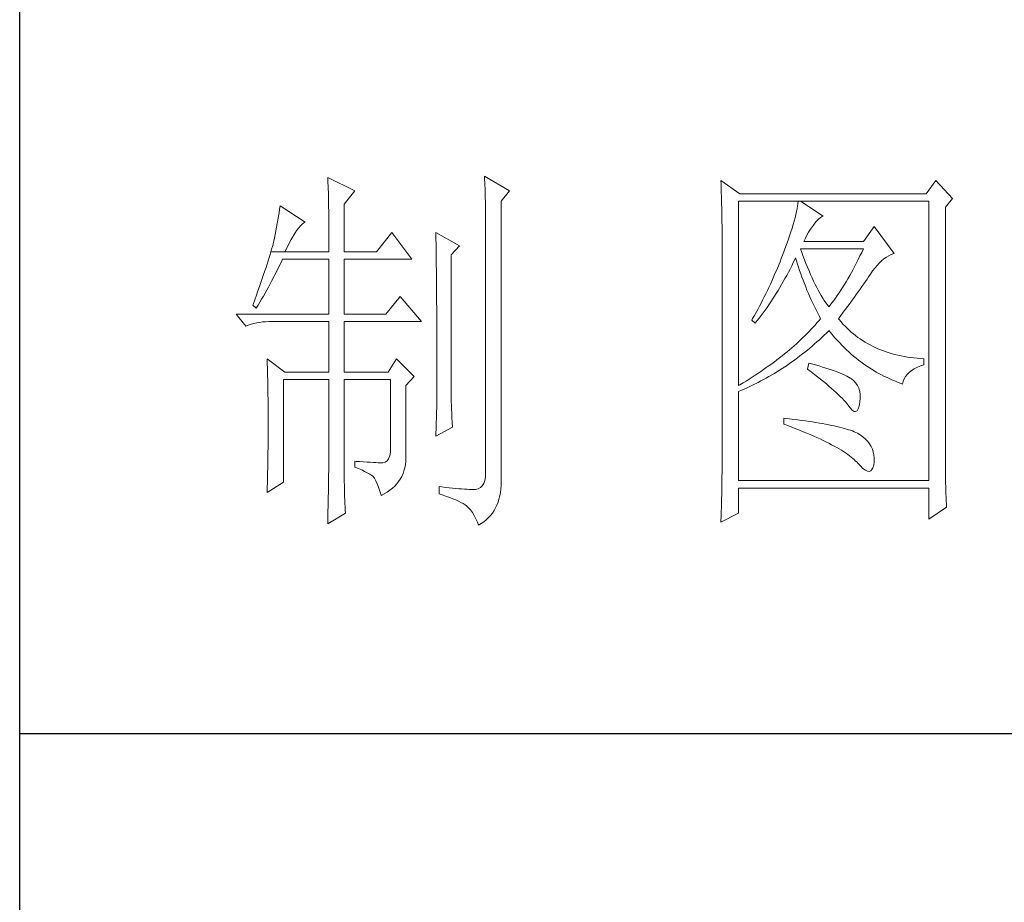
# Model space of a CAD drawing. Units: millimetres. Extents: x 133866 to 138530, y 9493 to 77808.
# Drawn here: x 137843 to 137981, y 20477 to 20601 of the extents above; entities that cross this region are included whole.
import ezdxf

# ---------------------------------------------------------------- set-up
doc = ezdxf.new("R2010")
doc.units = ezdxf.units.MM
doc.layers.add('轮廓线', color=7, linetype='Continuous', lineweight=20)

# ---------------------------------------------------------------- blocks, each defined once
blk = doc.blocks.new('文字')
at = {"layer": '轮廓线', "color": 7, "lineweight": 0}
for p, q in [((3760.36, 1017.5), (3760.37, 1017.16)), ((3763.93, 1015.75), (3760.36, 1017.5)), ((3760.37, 1017.16), (3760.4, 1016.8)), ((3760.4, 1016.8), (3760.41, 1016.41)), ((3780.88, 1017.7), (3780.9, 1017.23)), ((3784.14, 1015.75), (3780.88, 1017.7)), ((3780.9, 1017.23), (3780.92, 1016.75)), ((3780.92, 1016.75), (3780.96, 1015.81)), ((3811.82, 1017.11), (3811.84, 1016.58)), ((3814.31, 1015.36), (3811.82, 1017.11)), ((3839.96, 1017.11), (3838.71, 1015.36)), ((3842.14, 1014.78), (3839.96, 1017.11)), ((3760.41, 1016.41), (3760.43, 1016)), ((3760.43, 1016), (3760.45, 1015.58)), ((3760.45, 1015.58), (3760.46, 1015.13)), ((3762.53, 1014), (3763.93, 1015.75)), ((3780.96, 1015.81), (3780.98, 1015.33)), ((3783.05, 1014.39), (3784.14, 1015.75)), ((3811.84, 1016.58), (3811.86, 1016.06)), ((3811.86, 1016.06), (3811.87, 1015.54)), ((3811.87, 1015.54), (3811.89, 1015.03)), ((3760.46, 1015.13), (3760.47, 1014.66)), ((3760.47, 1014.66), (3760.48, 1014.16)), ((3760.48, 1014.16), (3760.49, 1013.65)), ((3780.98, 1015.33), (3780.99, 1014.85)), ((3780.99, 1014.85), (3781, 1014.36)), ((3781, 1014.36), (3781.01, 1013.88)), ((3783.05, 978.03), (3783.05, 1014.39)), ((3811.89, 1015.03), (3811.9, 1014.52)), ((3811.9, 1014.52), (3811.92, 1014.03)), ((3814.15, 990.28), (3814.15, 1014.39)), ((3814.15, 1014.39), (3839.02, 1014.39)), ((3838.71, 1015.36), (3814.31, 1015.36)), ((3821.92, 1014.39), (3821.89, 1014.09)), ((3825.19, 1012.44), (3822.23, 1014.39)), ((3839.02, 1014.39), (3839.02, 977.84)), ((3841.2, 1013.61), (3842.14, 1014.78)), ((3754, 1012.89), (3753.92, 1012.43)), ((3754.07, 1013.35), (3754, 1012.89)), ((3754.14, 1013.81), (3754.07, 1013.35)), ((3757.4, 1011.67), (3754.14, 1013.81)), ((3760.49, 1013.65), (3760.5, 1013.11)), ((3760.5, 1013.11), (3760.5, 1012.55)), ((3762.53, 1007.78), (3762.53, 1014)), ((3781.01, 1013.88), (3781.02, 1013.39)), ((3781.02, 1013.39), (3781.03, 1012.9)), ((3781.03, 1012.9), (3781.03, 1012.4)), ((3811.92, 1014.03), (3811.93, 1013.54)), ((3811.93, 1013.54), (3811.94, 1013.05)), ((3811.94, 1013.05), (3811.95, 1012.58)), ((3821.72, 1013.05), (3821.64, 1012.66)), ((3821.79, 1013.41), (3821.72, 1013.05)), ((3821.85, 1013.76), (3821.79, 1013.41)), ((3821.89, 1014.09), (3821.85, 1013.76)), ((3841.2, 981.07), (3841.2, 1013.61)), ((3753.84, 1011.97), (3753.76, 1011.49)), ((3753.92, 1012.43), (3753.84, 1011.97)), ((3757.23, 1011.56), (3757.4, 1011.67)), ((3760.5, 1012.55), (3760.51, 1011.98)), ((3760.51, 1011.98), (3760.51, 1011.38)), ((3781.03, 1012.4), (3781.03, 978.81)), ((3811.95, 1012.58), (3811.95, 1012.11)), ((3811.95, 1012.11), (3811.96, 1011.64)), ((3811.96, 1011.64), (3811.97, 1011.18)), ((3821.42, 1011.81), (3821.29, 1011.35)), ((3821.53, 1012.24), (3821.42, 1011.81)), ((3821.64, 1012.66), (3821.53, 1012.24)), ((3823.94, 1011.28), (3824.24, 1011.7)), ((3824.24, 1011.7), (3824.54, 1012.03)), ((3824.54, 1012.03), (3824.84, 1012.28)), ((3824.84, 1012.28), (3825.14, 1012.43)), ((3825.14, 1012.43), (3825.19, 1012.44)), ((3753.59, 1010.54), (3753.5, 1010.05)), ((3753.68, 1011.02), (3753.59, 1010.54)), ((3753.76, 1011.49), (3753.68, 1011.02)), ((3756.09, 1010.25), (3756.33, 1010.6)), ((3756.33, 1010.6), (3756.57, 1010.91)), ((3756.57, 1010.91), (3756.8, 1011.17)), ((3756.8, 1011.17), (3757.02, 1011.39)), ((3757.02, 1011.39), (3757.23, 1011.56)), ((3760.51, 1011.38), (3760.51, 1007.78)), ((3768.75, 1010.31), (3766.73, 1007.78)), ((3771.39, 1006.81), (3768.75, 1010.31)), ((3774.5, 1010.31), (3774.51, 1010.06)), ((3777.61, 1008.56), (3774.5, 1010.31)), ((3811.97, 1011.18), (3811.97, 1010.73)), ((3811.97, 1010.73), (3811.97, 1010.29)), ((3820.98, 1010.38), (3820.81, 1009.86)), ((3821.14, 1010.88), (3820.98, 1010.38)), ((3821.29, 1011.35), (3821.14, 1010.88)), ((3823.08, 1009.96), (3823.3, 1010.35)), ((3823.3, 1010.35), (3823.54, 1010.73)), ((3823.54, 1010.73), (3823.8, 1011.09)), ((3823.8, 1011.09), (3823.94, 1011.28)), ((3831.87, 1011.08), (3830.47, 1009.14)), ((3834.52, 1007.58), (3831.87, 1011.08)), ((3753.29, 1009.06), (3753.21, 1008.77)), ((3753.36, 1009.33), (3753.29, 1009.06)), ((3753.41, 1009.57), (3753.36, 1009.33)), ((3753.5, 1010.05), (3753.41, 1009.57)), ((3755.32, 1008.9), (3755.58, 1009.4)), ((3755.58, 1009.4), (3755.84, 1009.84)), ((3755.84, 1009.84), (3756.09, 1010.25)), ((3774.51, 1010.06), (3774.52, 1009.8)), ((3774.52, 1009.8), (3774.52, 1009.53)), ((3774.52, 1009.53), (3774.53, 1009.26)), ((3774.53, 1009.26), (3774.54, 1008.97)), ((3811.97, 1010.29), (3811.97, 979.87)), ((3820.62, 1009.31), (3820.42, 1008.75)), ((3820.81, 1009.86), (3820.62, 1009.31)), ((3822.7, 1009.14), (3822.88, 1009.56)), ((3830.47, 1009.14), (3822.7, 1009.14)), ((3822.88, 1009.56), (3823.08, 1009.96)), ((3752.93, 1007.77), (3752.82, 1007.41)), ((3753.03, 1008.13), (3752.93, 1007.77)), ((3752.93, 1007.77), (3754.76, 1007.78)), ((3753.13, 1008.46), (3753.03, 1008.13)), ((3753.21, 1008.77), (3753.13, 1008.46)), ((3754.76, 1007.78), (3755.04, 1008.36)), ((3754.76, 1007.78), (3760.51, 1007.78)), ((3755.04, 1008.36), (3755.32, 1008.9)), ((3762.53, 1007.78), (3766.73, 1007.78)), ((3774.54, 1008.97), (3774.54, 1008.67)), ((3774.54, 1008.67), (3774.54, 1008.36)), ((3774.54, 1008.36), (3774.55, 1008.04)), ((3774.55, 1008.04), (3774.56, 1007.71)), ((3776.52, 1007.39), (3777.61, 1008.56)), ((3820.06, 1007.78), (3819.89, 1007.35)), ((3820.2, 1008.16), (3820.06, 1007.78)), ((3820.42, 1008.75), (3820.2, 1008.16)), ((3822.36, 1007.82), (3822.23, 1008.17)), ((3822.23, 1008.17), (3830.47, 1008.17)), ((3822.56, 1007.28), (3822.36, 1007.82)), ((3830.47, 1008.17), (3830.25, 1007.7)), ((3752.57, 1006.61), (3752.43, 1006.18)), ((3752.7, 1007.02), (3752.57, 1006.61)), ((3752.82, 1007.41), (3752.7, 1007.02)), ((3754.26, 1006.4), (3754.45, 1006.81)), ((3754.45, 1006.81), (3760.51, 1006.81)), ((3760.51, 1006.81), (3760.51, 999.61)), ((3762.53, 999.61), (3762.53, 1006.81)), ((3762.53, 1006.81), (3771.39, 1006.81)), ((3774.56, 1007.71), (3774.56, 1007.37)), ((3774.56, 1007.37), (3774.57, 1007.02)), ((3774.57, 1007.02), (3774.57, 1006.66)), ((3774.57, 1006.66), (3774.58, 1006.29)), ((3776.52, 989.23), (3776.52, 1007.39)), ((3819.57, 1006.49), (3819.22, 1005.63)), ((3819.73, 1006.92), (3819.57, 1006.49)), ((3819.89, 1007.35), (3819.73, 1006.92)), ((3821.3, 1006.37), (3821.51, 1006.79)), ((3821.51, 1006.79), (3821.61, 1007)), ((3821.61, 1007), (3821.73, 1006.58)), ((3821.73, 1006.58), (3821.86, 1006.17)), ((3822.76, 1006.75), (3822.56, 1007.28)), ((3822.96, 1006.24), (3822.76, 1006.75)), ((3829.81, 1006.78), (3829.58, 1006.34)), ((3830.03, 1007.24), (3829.81, 1006.78)), ((3830.25, 1007.7), (3830.03, 1007.24)), ((3832.56, 1006.31), (3832.86, 1006.59)), ((3832.86, 1006.59), (3833.17, 1006.85)), ((3833.17, 1006.85), (3833.49, 1007.08)), ((3833.49, 1007.08), (3833.81, 1007.27)), ((3833.81, 1007.27), (3834.13, 1007.43)), ((3834.13, 1007.43), (3834.47, 1007.57)), ((3834.47, 1007.57), (3834.52, 1007.58)), ((3752.13, 1005.27), (3751.97, 1004.79)), ((3752.29, 1005.74), (3752.13, 1005.27)), ((3752.43, 1006.18), (3752.29, 1005.74)), ((3753.45, 1004.77), (3753.86, 1005.58)), ((3753.86, 1005.58), (3754.06, 1005.99)), ((3754.06, 1005.99), (3754.26, 1006.4)), ((3774.58, 1006.29), (3774.58, 1005.91)), ((3774.58, 1005.91), (3774.59, 1005.52)), ((3774.59, 1005.52), (3774.59, 1005.11)), ((3819.22, 1005.63), (3818.86, 1004.79)), ((3820.66, 1005.11), (3820.87, 1005.52)), ((3820.87, 1005.52), (3821.09, 1005.94)), ((3821.09, 1005.94), (3821.3, 1006.37)), ((3821.86, 1006.17), (3821.99, 1005.75)), ((3821.99, 1005.75), (3822.13, 1005.32)), ((3822.13, 1005.32), (3822.28, 1004.9)), ((3823.16, 1005.75), (3822.96, 1006.24)), ((3823.36, 1005.27), (3823.16, 1005.75)), ((3823.56, 1004.8), (3823.36, 1005.27)), ((3829.13, 1005.48), (3828.9, 1005.07)), ((3829.36, 1005.91), (3829.13, 1005.48)), ((3829.58, 1006.34), (3829.36, 1005.91)), ((3831.41, 1004.86), (3831.68, 1005.27)), ((3831.68, 1005.27), (3831.97, 1005.65)), ((3831.97, 1005.65), (3832.26, 1005.99)), ((3832.26, 1005.99), (3832.56, 1006.31)), ((3751.8, 1004.29), (3751.62, 1003.77)), ((3751.97, 1004.79), (3751.8, 1004.29)), ((3752.6, 1003.15), (3753.03, 1003.96)), ((3753.03, 1003.96), (3753.45, 1004.77)), ((3774.59, 1005.11), (3774.59, 1004.7)), ((3774.59, 1004.7), (3774.6, 1004.28)), ((3774.6, 1004.28), (3774.6, 1003.85)), ((3818.49, 1003.95), (3818.3, 1003.53)), ((3818.68, 1004.37), (3818.49, 1003.95)), ((3818.86, 1004.79), (3818.68, 1004.37)), ((3819.76, 1003.5), (3819.99, 1003.89)), ((3819.99, 1003.89), (3820.21, 1004.3)), ((3820.21, 1004.3), (3820.44, 1004.7)), ((3820.44, 1004.7), (3820.66, 1005.11)), ((3822.28, 1004.9), (3822.43, 1004.48)), ((3822.43, 1004.48), (3822.58, 1004.05)), ((3822.58, 1004.05), (3822.75, 1003.63)), ((3823.76, 1004.36), (3823.56, 1004.8)), ((3823.96, 1003.93), (3823.76, 1004.36)), ((3824.16, 1003.52), (3823.96, 1003.93)), ((3828.22, 1003.87), (3827.99, 1003.49)), ((3828.45, 1004.26), (3828.22, 1003.87)), ((3828.68, 1004.66), (3828.45, 1004.26)), ((3828.9, 1005.07), (3828.68, 1004.66)), ((3830.52, 1003.57), (3830.74, 1003.89)), ((3830.74, 1003.89), (3830.96, 1004.2)), ((3830.96, 1004.2), (3831.16, 1004.5)), ((3831.16, 1004.5), (3831.36, 1004.79)), ((3831.36, 1004.79), (3831.41, 1004.86)), ((3751.23, 1002.67), (3751.03, 1002.09)), ((3751.43, 1003.23), (3751.23, 1002.67)), ((3751.62, 1003.77), (3751.43, 1003.23)), ((3752.16, 1002.36), (3752.6, 1003.15)), ((3774.6, 1003.85), (3774.61, 1003.4)), ((3774.61, 1003.4), (3774.61, 1002.95)), ((3774.61, 1002.95), (3774.61, 1002.49)), ((3817.91, 1002.7), (3817.71, 1002.29)), ((3818.11, 1003.11), (3817.91, 1002.7)), ((3818.3, 1003.53), (3818.11, 1003.11)), ((3819.07, 1002.34), (3819.3, 1002.72)), ((3819.3, 1002.72), (3819.53, 1003.11)), ((3819.53, 1003.11), (3819.76, 1003.5)), ((3822.75, 1003.63), (3822.92, 1003.2)), ((3822.92, 1003.2), (3823.09, 1002.77)), ((3823.09, 1002.77), (3823.28, 1002.34)), ((3824.36, 1003.13), (3824.16, 1003.52)), ((3824.56, 1002.75), (3824.36, 1003.13)), ((3824.76, 1002.39), (3824.56, 1002.75)), ((3827.53, 1002.76), (3827.29, 1002.41)), ((3827.76, 1003.12), (3827.53, 1002.76)), ((3827.99, 1003.49), (3827.76, 1003.12)), ((3829.8, 1002.55), (3830.05, 1002.9)), ((3830.05, 1002.9), (3830.29, 1003.24)), ((3830.29, 1003.24), (3830.52, 1003.57)), ((3750.81, 1001.49), (3750.59, 1000.87)), ((3751.03, 1002.09), (3750.81, 1001.49)), ((3751.49, 1001.17), (3751.71, 1001.57)), ((3751.71, 1001.57), (3751.94, 1001.96)), ((3751.94, 1001.96), (3752.16, 1002.36)), ((3769.84, 1001.95), (3767.97, 999.61)), ((3772.64, 998.64), (3769.84, 1001.95)), ((3774.61, 1002.49), (3774.62, 1002.01)), ((3774.62, 1002.01), (3774.62, 1001.53)), ((3774.62, 1001.53), (3774.62, 1001.03)), ((3817.29, 1001.46), (3817.08, 1001.06)), ((3817.5, 1001.88), (3817.29, 1001.46)), ((3817.71, 1002.29), (3817.5, 1001.88)), ((3818.35, 1001.22), (3818.59, 1001.59)), ((3818.59, 1001.59), (3818.83, 1001.96)), ((3818.83, 1001.96), (3819.07, 1002.34)), ((3823.28, 1002.34), (3823.46, 1001.91)), ((3823.46, 1001.91), (3823.66, 1001.48)), ((3823.66, 1001.48), (3823.86, 1001.05)), ((3824.96, 1002.05), (3824.76, 1002.39)), ((3825.16, 1001.72), (3824.96, 1002.05)), ((3825.36, 1001.41), (3825.16, 1001.72)), ((3825.56, 1001.12), (3825.36, 1001.41)), ((3826.59, 1001.4), (3826.36, 1001.09)), ((3826.83, 1001.73), (3826.59, 1001.4)), ((3827.06, 1002.07), (3826.83, 1001.73)), ((3827.29, 1002.41), (3827.06, 1002.07)), ((3828.73, 1001.08), (3829.01, 1001.46)), ((3829.01, 1001.46), (3829.29, 1001.83)), ((3829.29, 1001.83), (3829.55, 1002.19)), ((3829.55, 1002.19), (3829.8, 1002.55)), ((3750.59, 1000.87), (3750.56, 1000.78)), ((3750.56, 1000.78), (3751.02, 1000.39)), ((3751.02, 1000.39), (3751.26, 1000.78)), ((3751.26, 1000.78), (3751.49, 1001.17)), ((3774.62, 1001.03), (3774.63, 1000.52)), ((3774.63, 1000.52), (3774.63, 1000.01)), ((3774.63, 1000.01), (3774.63, 999.48)), ((3816.65, 1000.25), (3816.21, 999.44)), ((3816.87, 1000.65), (3816.65, 1000.25)), ((3817.08, 1001.06), (3816.87, 1000.65)), ((3817.36, 999.8), (3817.61, 1000.15)), ((3817.61, 1000.15), (3817.86, 1000.5)), ((3817.86, 1000.5), (3818.1, 1000.86)), ((3818.1, 1000.86), (3818.35, 1001.22)), ((3823.86, 1001.05), (3824.07, 1000.61)), ((3824.07, 1000.61), (3824.28, 1000.18)), ((3824.28, 1000.18), (3824.51, 999.74)), ((3825.76, 1000.84), (3825.56, 1001.12)), ((3825.96, 1000.59), (3825.76, 1000.84)), ((3826.12, 1000.78), (3825.96, 1000.59)), ((3826.36, 1001.09), (3826.12, 1000.78)), ((3827.84, 999.87), (3828.15, 1000.28)), ((3828.15, 1000.28), (3828.44, 1000.68)), ((3828.44, 1000.68), (3828.73, 1001.08)), ((3748.38, 999.61), (3749.63, 998.06)), ((3748.38, 999.61), (3760.51, 999.61)), ((3762.53, 999.61), (3767.97, 999.61)), ((3774.63, 999.48), (3774.64, 998.95)), ((3774.64, 998.95), (3774.64, 998.4)), ((3815.98, 999.05), (3815.86, 998.84)), ((3815.86, 998.84), (3816.33, 998.45)), ((3816.21, 999.44), (3815.98, 999.05)), ((3816.33, 998.45), (3816.59, 998.78)), ((3816.59, 998.78), (3816.85, 999.11)), ((3816.85, 999.11), (3817.1, 999.45)), ((3817.1, 999.45), (3817.36, 999.8)), ((3824.64, 998.75), (3824.4, 998.47)), ((3824.51, 999.74), (3824.73, 999.31)), ((3824.88, 999.03), (3824.64, 998.75)), ((3824.73, 999.31), (3824.88, 999.03)), ((3827.21, 999.03), (3827.53, 999.46)), ((3827.31, 998.91), (3827.21, 999.03)), ((3827.55, 998.62), (3827.31, 998.91)), ((3827.53, 999.46), (3827.84, 999.87)), ((3749.63, 998.06), (3749.97, 998.19)), ((3749.97, 998.19), (3750.33, 998.31)), ((3750.33, 998.31), (3750.69, 998.41)), ((3750.69, 998.41), (3751.07, 998.49)), ((3751.07, 998.49), (3751.45, 998.55)), ((3751.45, 998.55), (3751.84, 998.6)), ((3751.84, 998.6), (3752.24, 998.63)), ((3752.24, 998.63), (3752.65, 998.64)), ((3752.65, 998.64), (3760.51, 998.64)), ((3760.51, 998.64), (3760.51, 992.03)), ((3762.53, 992.03), (3762.53, 998.64)), ((3762.53, 998.64), (3772.64, 998.64)), ((3774.64, 998.4), (3774.64, 997.84)), ((3774.64, 997.84), (3774.64, 997.27)), ((3823.65, 997.65), (3823.39, 997.37)), ((3823.9, 997.92), (3823.65, 997.65)), ((3824.15, 998.2), (3823.9, 997.92)), ((3824.4, 998.47), (3824.15, 998.2)), ((3825.63, 997.15), (3825.94, 997.45)), ((3825.94, 997.45), (3825.96, 997.47)), ((3825.96, 997.47), (3826.24, 997.14)), ((3827.8, 998.33), (3827.55, 998.62)), ((3828.07, 998.06), (3827.8, 998.33)), ((3828.33, 997.79), (3828.07, 998.06)), ((3828.6, 997.53), (3828.33, 997.79)), ((3828.88, 997.28), (3828.6, 997.53)), ((3774.64, 997.27), (3774.65, 996.69)), ((3774.65, 996.69), (3774.65, 996.11)), ((3822.28, 996.29), (3822, 996.02)), ((3822.57, 996.56), (3822.28, 996.29)), ((3822.85, 996.83), (3822.57, 996.56)), ((3823.12, 997.1), (3822.85, 996.83)), ((3823.39, 997.37), (3823.12, 997.1)), ((3824.4, 996), (3824.71, 996.28)), ((3824.71, 996.28), (3825.02, 996.57)), ((3825.02, 996.57), (3825.33, 996.86)), ((3825.33, 996.86), (3825.63, 997.15)), ((3826.24, 997.14), (3826.52, 996.8)), ((3826.52, 996.8), (3826.8, 996.48)), ((3826.8, 996.48), (3827.09, 996.16)), ((3827.09, 996.16), (3827.38, 995.85)), ((3829.17, 997.04), (3828.88, 997.28)), ((3829.45, 996.81), (3829.17, 997.04)), ((3829.75, 996.58), (3829.45, 996.81)), ((3830.06, 996.37), (3829.75, 996.58)), ((3830.37, 996.16), (3830.06, 996.37)), ((3830.69, 995.96), (3830.37, 996.16)), ((3774.65, 996.11), (3774.65, 995.51)), ((3774.65, 995.51), (3774.65, 994.9)), ((3774.65, 994.9), (3774.65, 994.28)), ((3820.79, 994.96), (3820.48, 994.7)), ((3821.1, 995.22), (3820.79, 994.96)), ((3821.41, 995.49), (3821.1, 995.22)), ((3821.7, 995.75), (3821.41, 995.49)), ((3822, 996.02), (3821.7, 995.75)), ((3822.82, 994.66), (3823.14, 994.92)), ((3823.14, 994.92), (3823.46, 995.18)), ((3823.46, 995.18), (3823.77, 995.45)), ((3823.77, 995.45), (3824.09, 995.73)), ((3824.09, 995.73), (3824.4, 996)), ((3827.38, 995.85), (3827.67, 995.55)), ((3827.67, 995.55), (3827.97, 995.25)), ((3827.97, 995.25), (3828.27, 994.96)), ((3828.27, 994.96), (3828.58, 994.68)), ((3831.01, 995.77), (3830.69, 995.96)), ((3831.34, 995.59), (3831.01, 995.77)), ((3831.68, 995.42), (3831.34, 995.59)), ((3832.02, 995.25), (3831.68, 995.42)), ((3832.37, 995.1), (3832.02, 995.25)), ((3832.73, 994.95), (3832.37, 995.1)), ((3833.09, 994.81), (3832.73, 994.95)), ((3752.43, 993.78), (3752.44, 993.32)), ((3754.76, 992.03), (3752.43, 993.78)), ((3769.37, 993.78), (3768.28, 992.03)), ((3771.7, 991.45), (3769.37, 993.78)), ((3774.65, 994.28), (3774.65, 993.65)), ((3774.65, 993.65), (3774.65, 993.01)), ((3819.16, 993.65), (3818.83, 993.39)), ((3819.5, 993.91), (3819.16, 993.65)), ((3819.83, 994.17), (3819.5, 993.91)), ((3820.16, 994.43), (3819.83, 994.17)), ((3820.48, 994.7), (3820.16, 994.43)), ((3821.19, 993.43), (3821.52, 993.66)), ((3821.52, 993.66), (3821.85, 993.91)), ((3821.85, 993.91), (3822.17, 994.16)), ((3822.17, 994.16), (3822.5, 994.41)), ((3822.5, 994.41), (3822.82, 994.66)), ((3828.58, 994.68), (3828.88, 994.4)), ((3828.88, 994.4), (3829.2, 994.14)), ((3829.2, 994.14), (3829.51, 993.88)), ((3829.51, 993.88), (3829.83, 993.62)), ((3829.83, 993.62), (3830.15, 993.38)), ((3833.46, 994.68), (3833.09, 994.81)), ((3833.84, 994.56), (3833.46, 994.68)), ((3834.22, 994.44), (3833.84, 994.56)), ((3834.61, 994.34), (3834.22, 994.44)), ((3835, 994.24), (3834.61, 994.34)), ((3835.4, 994.16), (3835, 994.24)), ((3835.82, 994.08), (3835.4, 994.16)), ((3836.23, 994.01), (3835.82, 994.08)), ((3836.65, 993.94), (3836.23, 994.01)), ((3837.08, 993.89), (3836.65, 993.94)), ((3837.52, 993.85), (3837.08, 993.89)), ((3837.95, 993.81), (3837.52, 993.85)), ((3838.4, 993.78), (3837.95, 993.81)), ((3838.4, 993), (3838.4, 993.78)), ((3752.44, 993.32), (3752.47, 992.38)), ((3752.47, 992.38), (3752.49, 991.92)), ((3774.65, 993.01), (3774.65, 991.7)), ((3817.41, 992.37), (3817.04, 992.12)), ((3817.77, 992.63), (3817.41, 992.37)), ((3818.13, 992.88), (3817.77, 992.63)), ((3818.48, 993.14), (3818.13, 992.88)), ((3818.83, 993.39), (3818.48, 993.14)), ((3819.16, 992.08), (3819.5, 992.29)), ((3819.5, 992.29), (3819.84, 992.51)), ((3819.84, 992.51), (3820.18, 992.73)), ((3820.18, 992.73), (3820.52, 992.96)), ((3820.52, 992.96), (3820.85, 993.19)), ((3820.85, 993.19), (3821.19, 993.43)), ((3823.32, 993.2), (3823.17, 992.42)), ((3823.17, 992.42), (3823.62, 992.08)), ((3823.7, 993.1), (3823.32, 993.2)), ((3824.2, 992.97), (3823.7, 993.1)), ((3824.68, 992.84), (3824.2, 992.97)), ((3825.14, 992.7), (3824.68, 992.84)), ((3825.57, 992.57), (3825.14, 992.7)), ((3825.99, 992.44), (3825.57, 992.57)), ((3826.38, 992.31), (3825.99, 992.44)), ((3826.76, 992.18), (3826.38, 992.31)), ((3830.15, 993.38), (3830.48, 993.14)), ((3830.48, 993.14), (3830.81, 992.9)), ((3830.81, 992.9), (3831.14, 992.68)), ((3831.14, 992.68), (3831.48, 992.46)), ((3831.48, 992.46), (3831.82, 992.25)), ((3836.78, 992.24), (3837.14, 992.47)), ((3837.14, 992.47), (3837.54, 992.67)), ((3837.54, 992.67), (3837.98, 992.86)), ((3837.98, 992.86), (3838.4, 993)), ((3752.49, 991.92), (3752.5, 991.44)), ((3752.5, 991.44), (3752.51, 990.97)), ((3752.51, 990.97), (3752.52, 990.49)), ((3754.6, 977.64), (3754.6, 991.06)), ((3754.6, 991.06), (3760.51, 991.06)), ((3754.76, 992.03), (3760.51, 992.03)), ((3760.51, 991.06), (3760.51, 980.05)), ((3762.53, 992.03), (3768.28, 992.03)), ((3762.53, 978.82), (3762.53, 991.06)), ((3762.53, 991.06), (3768.59, 991.06)), ((3768.59, 991.06), (3768.59, 982.12)), ((3770.61, 990.28), (3771.7, 991.45)), ((3774.65, 991.7), (3774.66, 991.03)), ((3774.66, 991.03), (3774.66, 987.75)), ((3815.52, 991.12), (3815.12, 990.87)), ((3815.91, 991.37), (3815.52, 991.12)), ((3816.29, 991.62), (3815.91, 991.37)), ((3816.67, 991.87), (3816.29, 991.62)), ((3817.04, 992.12), (3816.67, 991.87)), ((3817.06, 990.88), (3817.42, 991.06)), ((3817.42, 991.06), (3817.77, 991.26)), ((3817.77, 991.26), (3818.12, 991.46)), ((3818.12, 991.46), (3818.47, 991.66)), ((3818.47, 991.66), (3818.82, 991.87)), ((3818.82, 991.87), (3819.16, 992.08)), ((3823.62, 992.08), (3824.06, 991.74)), ((3824.06, 991.74), (3824.47, 991.41)), ((3824.47, 991.41), (3824.88, 991.1)), ((3824.88, 991.1), (3825.26, 990.79)), ((3827.11, 992.05), (3826.76, 992.18)), ((3827.44, 991.91), (3827.11, 992.05)), ((3827.75, 991.78), (3827.44, 991.91)), ((3828.03, 991.65), (3827.75, 991.78)), ((3828.3, 991.52), (3828.03, 991.65)), ((3828.54, 991.38), (3828.3, 991.52)), ((3828.76, 991.25), (3828.54, 991.38)), ((3828.91, 991.16), (3828.76, 991.25)), ((3829.23, 990.9), (3828.91, 991.16)), ((3831.82, 992.25), (3832.16, 992.05)), ((3832.16, 992.05), (3832.51, 991.85)), ((3832.51, 991.85), (3832.86, 991.66)), ((3832.86, 991.66), (3833.22, 991.48)), ((3833.22, 991.48), (3833.57, 991.31)), ((3833.57, 991.31), (3833.93, 991.14)), ((3833.93, 991.14), (3834.3, 990.98)), ((3834.3, 990.98), (3834.67, 990.83)), ((3835.69, 990.82), (3835.82, 991.15)), ((3835.82, 991.15), (3835.99, 991.45)), ((3835.99, 991.45), (3836.21, 991.73)), ((3836.21, 991.73), (3836.48, 992)), ((3836.48, 992), (3836.78, 992.24)), ((3752.52, 990.49), (3752.53, 990.01)), ((3752.53, 990.01), (3752.54, 989.53)), ((3770.61, 980.79), (3770.61, 990.28)), ((3814.32, 990.38), (3814.15, 990.28)), ((3814.72, 990.63), (3814.32, 990.38)), ((3814.52, 989.66), (3814.89, 989.82)), ((3815.12, 990.87), (3814.72, 990.63)), ((3814.89, 989.82), (3815.26, 989.98)), ((3815.26, 989.98), (3815.98, 990.33)), ((3815.98, 990.33), (3816.71, 990.69)), ((3816.71, 990.69), (3817.06, 990.88)), ((3825.26, 990.79), (3825.63, 990.49)), ((3825.63, 990.49), (3825.97, 990.19)), ((3825.97, 990.19), (3826.3, 989.91)), ((3826.3, 989.91), (3826.61, 989.63)), ((3829.5, 990.6), (3829.23, 990.9)), ((3829.72, 990.28), (3829.5, 990.6)), ((3829.88, 989.92), (3829.72, 990.28)), ((3829.99, 989.52), (3829.88, 989.92)), ((3834.67, 990.83), (3835.04, 990.68)), ((3835.04, 990.68), (3835.42, 990.54)), ((3835.42, 990.54), (3835.61, 990.47)), ((3835.61, 990.47), (3835.69, 990.82)), ((3752.54, 989.53), (3752.55, 989.04)), ((3752.55, 989.04), (3752.56, 988.56)), ((3752.56, 988.56), (3752.56, 988.07)), ((3776.53, 988.9), (3776.52, 989.23)), ((3776.53, 988.54), (3776.53, 988.9)), ((3776.54, 988.13), (3776.53, 988.54)), ((3814.15, 989.5), (3814.52, 989.66)), ((3814.15, 977.84), (3814.15, 989.5)), ((3826.61, 989.63), (3826.91, 989.36)), ((3826.91, 989.36), (3827.19, 989.1)), ((3827.19, 989.1), (3827.45, 988.85)), ((3827.45, 988.85), (3827.69, 988.61)), ((3827.69, 988.61), (3827.91, 988.37)), ((3830.05, 989.09), (3829.99, 989.52)), ((3830.01, 988.14), (3830.05, 988.63)), ((3830.05, 988.63), (3830.05, 989.09)), ((3752.56, 988.07), (3752.57, 987.58)), ((3752.57, 987.58), (3752.58, 986.58)), ((3774.66, 987.75), (3774.5, 983.67)), ((3776.56, 987.69), (3776.54, 988.13)), ((3776.57, 987.2), (3776.56, 987.69)), ((3776.6, 986.67), (3776.57, 987.2)), ((3827.91, 988.37), (3828.12, 988.14)), ((3828.12, 988.14), (3828.31, 987.92)), ((3828.31, 987.92), (3828.45, 987.75)), ((3828.45, 987.75), (3828.75, 987.34)), ((3828.75, 987.34), (3829.01, 987.05)), ((3829.64, 986.99), (3829.79, 987.23)), ((3829.79, 987.23), (3829.91, 987.6)), ((3829.91, 987.6), (3830, 988.1)), ((3830, 988.1), (3830.01, 988.14)), ((3752.58, 986.58), (3752.58, 986.08)), ((3752.58, 986.08), (3752.58, 984.26)), ((3776.62, 986.1), (3776.6, 986.67)), ((3776.65, 985.49), (3776.62, 986.1)), ((3820.06, 986), (3820.06, 985.22)), ((3820.27, 985.98), (3820.06, 986)), ((3820.82, 985.92), (3820.27, 985.98)), ((3821.36, 985.85), (3820.82, 985.92)), ((3821.88, 985.79), (3821.36, 985.85)), ((3829.01, 987.05), (3829.25, 986.9)), ((3829.25, 986.9), (3829.46, 986.88)), ((3829.46, 986.88), (3829.64, 986.99)), ((3774.5, 983.67), (3776.68, 984.83)), ((3776.68, 984.83), (3776.65, 985.49)), ((3820.06, 985.22), (3820.59, 985.03)), ((3820.59, 985.03), (3821.12, 984.83)), ((3821.12, 984.83), (3821.63, 984.63)), ((3821.63, 984.63), (3822.12, 984.44)), ((3822.39, 985.72), (3821.88, 985.79)), ((3822.88, 985.66), (3822.39, 985.72)), ((3823.36, 985.59), (3822.88, 985.66)), ((3823.82, 985.52), (3823.36, 985.59)), ((3824.27, 985.45), (3823.82, 985.52)), ((3824.71, 985.37), (3824.27, 985.45)), ((3825.13, 985.3), (3824.71, 985.37)), ((3825.53, 985.23), (3825.13, 985.3)), ((3825.93, 985.15), (3825.53, 985.23)), ((3826.3, 985.07), (3825.93, 985.15)), ((3826.66, 984.99), (3826.3, 985.07)), ((3827.01, 984.92), (3826.66, 984.99)), ((3827.35, 984.84), (3827.01, 984.92)), ((3827.66, 984.76), (3827.35, 984.84)), ((3827.97, 984.67), (3827.66, 984.76)), ((3828.26, 984.59), (3827.97, 984.67)), ((3828.54, 984.5), (3828.26, 984.59)), ((3752.58, 984.26), (3752.57, 983.29)), ((3752.57, 983.29), (3752.57, 982.81)), ((3822.12, 984.44), (3822.61, 984.24)), ((3822.61, 984.24), (3823.08, 984.05)), ((3823.08, 984.05), (3823.53, 983.86)), ((3823.53, 983.86), (3823.97, 983.67)), ((3823.97, 983.67), (3824.39, 983.48)), ((3824.39, 983.48), (3824.8, 983.29)), ((3824.8, 983.29), (3825.2, 983.1)), ((3828.8, 984.42), (3828.54, 984.5)), ((3829.04, 984.33), (3828.8, 984.42)), ((3829.28, 984.24), (3829.04, 984.33)), ((3829.49, 984.15), (3829.28, 984.24)), ((3829.7, 984.06), (3829.49, 984.15)), ((3830.04, 983.84), (3829.7, 984.06)), ((3830.41, 983.57), (3830.04, 983.84)), ((3830.75, 983.28), (3830.41, 983.57)), ((3831.04, 982.97), (3830.75, 983.28)), ((3752.56, 982.33), (3752.55, 981.36)), ((3752.57, 982.81), (3752.56, 982.33)), ((3768.59, 982.12), (3768.57, 981.54)), ((3825.2, 983.1), (3825.58, 982.91)), ((3825.58, 982.91), (3825.95, 982.73)), ((3825.95, 982.73), (3826.31, 982.54)), ((3826.31, 982.54), (3826.65, 982.36)), ((3826.65, 982.36), (3826.98, 982.17)), ((3826.98, 982.17), (3827.29, 981.99)), ((3827.29, 981.99), (3827.59, 981.81)), ((3831.28, 982.65), (3831.04, 982.97)), ((3831.49, 982.31), (3831.28, 982.65)), ((3831.65, 981.96), (3831.49, 982.31)), ((3831.77, 981.58), (3831.65, 981.96)), ((3752.55, 981.36), (3752.54, 980.88)), ((3752.54, 980.88), (3752.54, 980.39)), ((3768.34, 980.69), (3768.14, 980.41)), ((3768.48, 981.06), (3768.34, 980.69)), ((3768.57, 981.54), (3768.48, 981.06)), ((3770.59, 980.35), (3770.61, 980.79)), ((3827.59, 981.81), (3827.87, 981.63)), ((3827.87, 981.63), (3828.14, 981.45)), ((3828.14, 981.45), (3828.4, 981.28)), ((3828.4, 981.28), (3828.64, 981.1)), ((3828.64, 981.1), (3828.87, 980.92)), ((3828.87, 980.92), (3829.08, 980.75)), ((3829.08, 980.75), (3829.28, 980.58)), ((3831.84, 981.19), (3831.77, 981.58)), ((3831.88, 980.79), (3831.84, 981.19)), ((3831.87, 980.37), (3831.88, 980.79)), ((3841.2, 980.54), (3841.2, 981.07)), ((3752.51, 979.43), (3752.5, 978.94)), ((3752.53, 979.91), (3752.51, 979.43)), ((3752.54, 980.39), (3752.53, 979.91)), ((3760.51, 979.75), (3760.5, 979.42)), ((3760.5, 979.42), (3760.5, 979.06)), ((3760.51, 980.05), (3760.51, 979.75)), ((3763.93, 980.37), (3763.93, 979.59)), ((3764.07, 980.35), (3763.93, 980.37)), ((3763.93, 979.59), (3764.39, 979.41)), ((3764.58, 980.32), (3764.07, 980.35)), ((3764.39, 979.41), (3764.81, 979.23)), ((3765.06, 980.28), (3764.58, 980.32)), ((3765.51, 980.25), (3765.06, 980.28)), ((3765.92, 980.23), (3765.51, 980.25)), ((3766.31, 980.21), (3765.92, 980.23)), ((3766.65, 980.19), (3766.31, 980.21)), ((3766.97, 980.18), (3766.65, 980.19)), ((3767.26, 980.17), (3766.97, 980.18)), ((3767.57, 980.17), (3767.26, 980.17)), ((3767.89, 980.24), (3767.57, 980.17)), ((3768.14, 980.41), (3767.89, 980.24)), ((3770.35, 979.12), (3770.46, 979.52)), ((3770.46, 979.52), (3770.54, 979.93)), ((3770.54, 979.93), (3770.59, 980.35)), ((3811.97, 979.87), (3811.97, 978.88)), ((3829.28, 980.58), (3829.46, 980.4)), ((3829.46, 980.4), (3829.64, 980.23)), ((3829.64, 980.23), (3829.7, 980.17)), ((3829.7, 980.17), (3830.08, 979.76)), ((3830.08, 979.76), (3830.42, 979.44)), ((3830.42, 979.44), (3830.73, 979.21)), ((3831.6, 979.27), (3831.73, 979.52)), ((3831.73, 979.52), (3831.82, 979.86)), ((3831.82, 979.86), (3831.87, 980.3)), ((3831.87, 980.3), (3831.87, 980.37)), ((3841.21, 980.02), (3841.2, 980.54)), ((3841.21, 979.51), (3841.21, 980.02)), ((3841.22, 979), (3841.21, 979.51)), ((3752.5, 978.94), (3752.48, 977.98)), ((3760.49, 978.67), (3760.48, 978.25)), ((3760.48, 978.25), (3760.48, 977.81)), ((3760.5, 979.06), (3760.49, 978.67)), ((3762.54, 978.27), (3762.53, 978.82)), ((3762.54, 977.73), (3762.54, 978.27)), ((3764.81, 979.23), (3765.2, 979.05)), ((3765.2, 979.05), (3765.54, 978.87)), ((3765.54, 978.87), (3765.86, 978.69)), ((3765.86, 978.69), (3766.13, 978.51)), ((3766.13, 978.51), (3766.26, 978.42)), ((3766.26, 978.42), (3766.47, 978.14)), ((3766.47, 978.14), (3766.66, 977.8)), ((3769.87, 978.04), (3770.06, 978.39)), ((3770.06, 978.39), (3770.22, 978.75)), ((3770.22, 978.75), (3770.35, 979.12)), ((3781.01, 978.29), (3780.92, 977.83)), ((3781.03, 978.81), (3781.01, 978.29)), ((3811.97, 978.88), (3811.96, 978.4)), ((3811.96, 978.4), (3811.96, 977.91)), ((3830.73, 979.21), (3831, 979.09)), ((3831, 979.09), (3831.24, 979.05)), ((3831.24, 979.05), (3831.44, 979.11)), ((3831.44, 979.11), (3831.6, 979.27)), ((3841.22, 978.5), (3841.22, 979)), ((3841.23, 978.01), (3841.22, 978.5)), ((3752.48, 977.98), (3752.43, 976.53)), ((3752.43, 976.28), (3754.6, 977.64)), ((3760.46, 976.82), (3760.45, 976.28)), ((3760.47, 977.33), (3760.46, 976.82)), ((3760.48, 977.81), (3760.47, 977.33)), ((3762.55, 977.21), (3762.54, 977.73)), ((3762.56, 976.7), (3762.55, 977.21)), ((3766.66, 977.8), (3766.84, 977.41)), ((3766.84, 977.41), (3767.02, 976.96)), ((3767.02, 976.96), (3767.19, 976.47)), ((3768.5, 976.58), (3768.83, 976.84)), ((3768.83, 976.84), (3769.13, 977.11)), ((3769.13, 977.11), (3769.4, 977.41)), ((3769.4, 977.41), (3769.65, 977.72)), ((3769.65, 977.72), (3769.87, 978.04)), ((3774.97, 977.06), (3774.97, 976.09)), ((3775.32, 977.01), (3774.97, 977.06)), ((3775.8, 976.95), (3775.32, 977.01)), ((3776.26, 976.9), (3775.8, 976.95)), ((3776.7, 976.85), (3776.26, 976.9)), ((3777.12, 976.81), (3776.7, 976.85)), ((3777.52, 976.77), (3777.12, 976.81)), ((3780.36, 976.92), (3780.07, 976.77)), ((3780.6, 977.15), (3780.36, 976.92)), ((3780.79, 977.46), (3780.6, 977.15)), ((3780.92, 977.83), (3780.79, 977.46)), ((3783.02, 976.73), (3783.05, 977.2)), ((3783.06, 977.69), (3783.05, 978.03)), ((3783.05, 977.2), (3783.06, 977.69)), ((3811.94, 976.93), (3811.93, 975.97)), ((3811.96, 977.91), (3811.94, 976.93)), ((3839.02, 977.84), (3814.15, 977.84)), ((3814.15, 973.56), (3814.15, 976.86)), ((3814.15, 976.86), (3839.02, 976.86)), ((3839.02, 976.86), (3839.02, 972.78)), ((3841.24, 977.52), (3841.23, 978.01)), ((3841.25, 977.05), (3841.24, 977.52)), ((3841.27, 976.58), (3841.25, 977.05)), ((3752.43, 976.53), (3752.43, 976.28)), ((3760.43, 975.71), (3760.42, 975.11)), ((3760.45, 976.28), (3760.43, 975.71)), ((3762.57, 976.21), (3762.56, 976.7)), ((3762.58, 975.74), (3762.57, 976.21)), ((3762.6, 975.27), (3762.58, 975.74)), ((3767.19, 976.47), (3767.34, 975.91)), ((3767.34, 975.91), (3767.35, 975.89)), ((3767.35, 975.89), (3767.76, 976.1)), ((3767.76, 976.1), (3768.15, 976.33)), ((3768.15, 976.33), (3768.5, 976.58)), ((3774.97, 976.09), (3775.46, 975.93)), ((3775.46, 975.93), (3775.92, 975.77)), ((3775.92, 975.77), (3776.35, 975.61)), ((3776.35, 975.61), (3776.76, 975.45)), ((3777.89, 976.74), (3777.52, 976.77)), ((3778.25, 976.71), (3777.89, 976.74)), ((3778.59, 976.7), (3778.25, 976.71)), ((3778.9, 976.68), (3778.59, 976.7)), ((3779.2, 976.67), (3778.9, 976.68)), ((3779.48, 976.67), (3779.2, 976.67)), ((3779.72, 976.68), (3779.48, 976.67)), ((3780.07, 976.77), (3779.72, 976.68)), ((3782.78, 975.42), (3782.88, 975.83)), ((3782.88, 975.83), (3782.96, 976.27)), ((3782.96, 976.27), (3783.02, 976.73)), ((3811.93, 975.97), (3811.92, 975.49)), ((3841.28, 976.11), (3841.27, 976.58)), ((3841.3, 975.66), (3841.28, 976.11)), ((3841.32, 975.21), (3841.3, 975.66)), ((3760.41, 974.48), (3760.39, 973.83)), ((3760.42, 975.11), (3760.41, 974.48)), ((3762.62, 974.82), (3762.6, 975.27)), ((3762.64, 974.39), (3762.62, 974.82)), ((3762.66, 973.97), (3762.64, 974.39)), ((3776.76, 975.45), (3777.13, 975.3)), ((3777.13, 975.3), (3777.48, 975.14)), ((3777.48, 975.14), (3777.8, 974.98)), ((3777.8, 974.98), (3778.09, 974.82)), ((3778.09, 974.82), (3778.35, 974.67)), ((3778.35, 974.67), (3778.54, 974.53)), ((3778.54, 974.53), (3778.81, 974.28)), ((3778.81, 974.28), (3779.07, 973.99)), ((3782.14, 973.92), (3782.33, 974.26)), ((3782.33, 974.26), (3782.51, 974.63)), ((3782.51, 974.63), (3782.66, 975.01)), ((3782.66, 975.01), (3782.78, 975.42)), ((3811.89, 974.53), (3811.86, 973.57)), ((3811.92, 975.49), (3811.89, 974.53)), ((3839.02, 972.78), (3841.36, 974.34)), ((3841.34, 974.77), (3841.32, 975.21)), ((3841.36, 974.34), (3841.34, 974.77)), ((3760.36, 972.2), (3762.69, 973.56)), ((3760.38, 973.14), (3760.36, 972.42)), ((3760.39, 973.83), (3760.38, 973.14)), ((3762.69, 973.56), (3762.66, 973.97)), ((3779.07, 973.99), (3779.31, 973.65)), ((3779.31, 973.65), (3779.54, 973.27)), ((3779.54, 973.27), (3779.75, 972.85)), ((3781.11, 972.72), (3781.4, 972.99)), ((3781.4, 972.99), (3781.67, 973.28)), ((3781.67, 973.28), (3781.92, 973.59)), ((3781.92, 973.59), (3782.14, 973.92)), ((3811.82, 972.39), (3814.15, 973.56)), ((3811.84, 973.1), (3811.82, 972.63)), ((3811.86, 973.57), (3811.84, 973.1)), ((3760.36, 972.42), (3760.36, 972.2)), ((3779.75, 972.85), (3779.95, 972.39)), ((3779.95, 972.39), (3780.1, 972)), ((3780.1, 972), (3780.46, 972.22)), ((3780.46, 972.22), (3780.8, 972.46)), ((3780.8, 972.46), (3781.11, 972.72)), ((3811.82, 972.63), (3811.82, 972.39))]:
    blk.add_line(p, q, dxfattribs=at)

msp = doc.modelspace()

# ---------------------------------------------------------------- linework, layer by layer
for p, q in [((137843.19, 19523.06), (137843.19, 22527.51)), ((137843.19, 20501.08), (138217.36, 20501.08))]:
    msp.add_line(p, q)

# ---------------------------------------------------------------- block references
at = {"layer": '轮廓线', "color": 0, "linetype": 'ByBlock', "lineweight": 13, "xscale": 1.0692, "yscale": 1.0692, "zscale": 1.0692}
msp.add_blockref('文字', (133865.71, 19490.98), dxfattribs=at)

doc.saveas('drawing.dxf')
